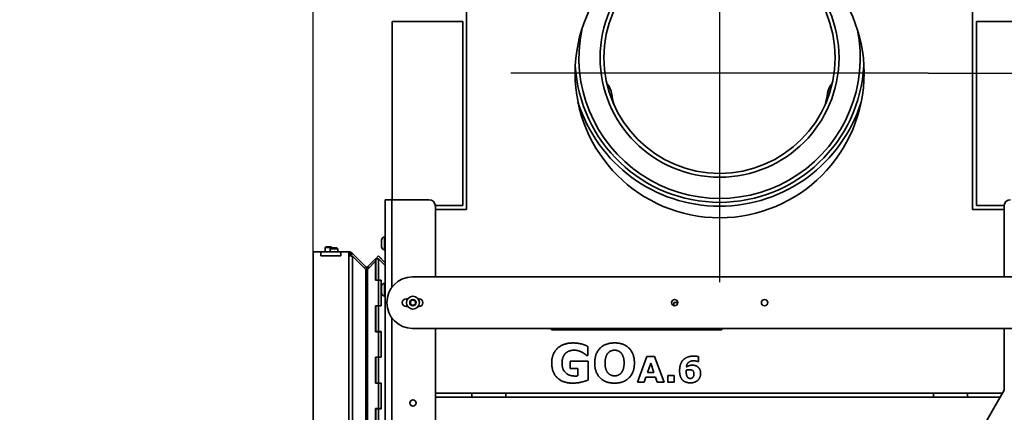
# Model space of a CAD drawing. Units: millimetres. Extents: x 400 to 5840, y 100 to 4100.
# Drawn here: x 4673 to 5439, y 3049 to 3355 of the extents above; entities that cross this region are included whole.
import ezdxf

# ---------------------------------------------------------------- set-up
doc = ezdxf.new("R2010")
doc.units = ezdxf.units.MM
doc.header["$LTSCALE"] = 20
for name, color, linetype, lineweight in [('Bemaßungen(DIN)', 7, 'Continuous', 25), ('Mittelpunktmarkierung(DIN)', 7, 'Continuous', 25), ('Sichtbare Kanten(DIN)', 7, 'Continuous', 35), ('Sichtbare tangentiale Kanten(DIN)', 7, 'Continuous', 35)]:
    doc.layers.add(name, color=color, linetype=linetype, lineweight=lineweight)
doc.styles.add('Aktuell-BSI', font='arial.ttf')
doc.dimstyles.new('STANDARD-DIN-Ortner', dxfattribs={"dimscale": 20, "dimtxt": 2.5, "dimasz": 2.5, "dimexe": 3.175, "dimexo": 0, "dimgap": 0.8, "dimtad": 1, "dimdec": 1, "dimrnd": 1e-08, "dimtxsty": 'Aktuell-BSI', "dimcen": 0.09, "dimdle": 10, "dimclrd": 7, "dimclre": 7, "dimclrt": 7, "dimadec": 0, "dimazin": 2, "dimtfac": 4, "dimtmove": 0, "dimatfit": 3, "dimfxl": 1, "dimtolj": 1, "dimtzin": 0, "dimlwd": 25, "dimlwe": 25, "dimarcsym": 0})

# ---------------------------------------------------------------- blocks, each defined once
blk = doc.blocks.new('*D19')
at = {"layer": 'Bemaßungen(DIN)', "color": 7, "linetype": 'Continuous', "lineweight": 25, "transparency": 16777216}
for p, q in [((4901.32, 3174.22), (4901.32, 3720.54)), ((4962.82, 3557.22), (4962.82, 3720.54)), ((4851.32, 3657.04), (4672.93, 3657.04)), ((4962.82, 3657.04), (4901.32, 3657.04)), ((5012.82, 3657.04), (5062.82, 3657.04))]:
    blk.add_line(p, q, dxfattribs=at)
at = {"layer": 'Bemaßungen(DIN)', "color": 7, "linetype": 'Continuous', "transparency": 16777216}
for points in [[(4851.32, 3665.37), (4851.32, 3648.71), (4901.32, 3657.04)], [(5012.82, 3665.37), (5012.82, 3648.71), (4962.82, 3657.04)]]:
    blk.add_solid(points, dxfattribs=at)
at = {"layer": 'Defpoints', "color": 0, "linetype": 'Continuous', "transparency": 16777216}
for p in [(4901.32, 3657.04), (4962.82, 3557.22), (4901.32, 3174.22)]:
    blk.add_point(p, dxfattribs=at)
at = {"layer": 'Bemaßungen(DIN)', "color": 7, "linetype": 'Continuous', "lineweight": 25, "transparency": 16777216, "insert": (4688.93, 3724.1), "char_height": 50, "attachment_point": 1, "style": 'Aktuell-BSI'}
blk.add_mtext('\\A1;61', dxfattribs=at)
blk = doc.blocks.new('*D28')
at = {"layer": 'Bemaßungen(DIN)', "color": 7, "linetype": 'Continuous', "lineweight": 25, "transparency": 16777216}
for p, q in [((5380.32, 3313.22), (5758.38, 3313.22)), ((5694.88, 2664.22), (5694.88, 3263.22)), ((5467.82, 2614.22), (5758.38, 2614.22))]:
    blk.add_line(p, q, dxfattribs=at)
at = {"layer": 'Bemaßungen(DIN)', "color": 7, "linetype": 'Continuous', "transparency": 16777216}
for points in [[(5686.55, 3263.22), (5703.21, 3263.22), (5694.88, 3313.22)], [(5686.55, 2664.22), (5703.21, 2664.22), (5694.88, 2614.22)]]:
    blk.add_solid(points, dxfattribs=at)
at = {"layer": 'Defpoints', "color": 0, "linetype": 'Continuous', "transparency": 16777216}
for p in [(5380.32, 3313.22), (5694.88, 3313.22), (5467.82, 2614.22)]:
    blk.add_point(p, dxfattribs=at)
at = {"layer": 'Bemaßungen(DIN)', "color": 7, "linetype": 'Continuous', "lineweight": 25, "transparency": 16777216, "insert": (5627.82, 2908.29), "char_height": 50, "attachment_point": 1, "rotation": 90, "style": 'Aktuell-BSI'}
blk.add_mtext('\\A1;699', dxfattribs=at)

msp = doc.modelspace()

# ---------------------------------------------------------------- linework, layer by layer
at = {"layer": 'Mittelpunktmarkierung(DIN)', "linetype": 'Continuous'}
for p, q in [((5217.82, 3475.72), (5217.82, 3150.72)), ((5380.32, 3313.22), (5055.32, 3313.22))]:
    msp.add_line(p, q, dxfattribs=at)
at = {"layer": 'Sichtbare Kanten(DIN)'}
for p, q in [((5020.82, 3207.22), (5020.82, 3499.22)), ((5414.82, 3499.22), (5414.82, 3207.22)), ((4962.82, 3214.72), (4962.82, 3353.22)), ((4962.82, 3353.22), (5017.82, 3353.22)), ((5017.82, 3353.22), (5017.82, 3210.22)), ((5417.82, 3353.22), (5472.82, 3353.22)), ((5417.82, 3210.22), (5417.82, 3353.22)), ((4962.57, 3214.72), (4957.57, 3214.72)), ((4957.57, 2652.72), (4957.57, 3214.72)), ((4962.57, 3214.72), (4991.57, 3214.72)), ((5017.82, 3210.22), (4996.54, 3210.22)), ((4996.57, 3154.72), (4996.57, 3209.72)), ((4996.57, 3207.22), (5020.82, 3207.22)), ((5414.82, 3207.22), (5439.32, 3207.22)), ((5439.34, 3210.22), (5417.82, 3210.22)), ((5439.32, 3209.72), (5439.32, 3154.72)), ((4954.57, 3183.22), (4954.57, 3178.22)), ((4957.57, 3185.72), (4957.07, 3185.72)), ((4901.32, 3174.22), (4907.32, 3174.22)), ((4901.32, 2753.22), (4901.32, 3174.22)), ((4907.32, 3174.22), (4907.32, 3171.22)), ((4907.42, 3174.22), (4907.32, 3174.22)), ((4922.96, 3174.22), (4907.42, 3174.22)), ((4907.42, 3171.22), (4907.42, 3174.22)), ((4911.31, 3178.22), (4910.82, 3177.73)), ((4915.82, 3177.73), (4910.82, 3177.73)), ((4910.82, 3177.73), (4910.82, 3174.22)), ((4911.31, 3178.22), (4915.33, 3178.22)), ((4915.16, 3177.22), (4914.55, 3176.6)), ((4914.55, 3176.6), (4920.55, 3176.6)), ((4914.55, 3174.22), (4914.55, 3176.6)), ((4919.93, 3177.22), (4915.16, 3177.22)), ((4915.33, 3178.22), (4915.82, 3177.73)), ((4915.82, 3177.73), (4915.82, 3177.22)), ((4919.93, 3177.22), (4920.55, 3176.6)), ((4920.55, 3174.22), (4920.55, 3176.6)), ((4923.06, 3174.22), (4922.96, 3174.22)), ((4922.96, 3171.22), (4922.96, 3174.22)), ((4923.06, 3174.22), (4929.06, 3174.22)), ((4923.06, 3171.22), (4923.06, 3174.22)), ((4929.06, 3171.22), (4929.06, 3174.22)), ((4929.16, 3174.22), (4929.06, 3174.22)), ((4929.57, 3171.22), (4930.69, 3173.91)), ((4957.57, 3175.72), (4957.07, 3175.72)), ((4907.32, 3171.22), (4923.06, 3171.22)), ((4922.96, 3171.22), (4907.42, 3171.22)), ((4929.16, 3171.22), (4929.06, 3171.22)), ((4930.69, 3171.22), (4929.16, 3171.22)), ((4930.16, 3171.22), (4930.5, 3171.56)), ((4930.5, 3171.56), (4931.99, 3173.05)), ((4931.99, 3173.05), (4942.42, 3162.62)), ((4942.42, 3160.44), (4931.99, 3170.76)), ((4950.05, 3168.84), (4943.83, 3162.62)), ((4943.83, 3160.47), (4950.05, 3166.86)), ((4950.05, 3168.84), (4950.1, 3168.88)), ((4950.1, 3168.8), (4950.05, 3168.84)), ((4950.05, 3152.12), (4950.05, 3166.86)), ((4950.05, 3166.86), (4950.1, 3166.86)), ((4950.1, 3168.88), (4952.22, 3171)), ((4950.1, 3168.91), (4950.1, 3152.22)), ((4950.1, 3168.91), (4952.22, 3168.91)), ((4950.1, 3168.88), (4950.11, 3168.87)), ((4950.12, 3168.91), (4952.24, 3171.03)), ((4952.22, 3171), (4957.57, 3165.65)), ((4957.57, 3163.53), (4952.22, 3168.91)), ((4952.22, 3168.91), (4952.22, 3152.22)), ((4952.24, 3171.03), (4954.37, 3168.91)), ((4954.34, 3168.88), (4954.37, 3168.91)), ((4941.78, 3161.98), (4941.32, 3161.52)), ((4942.42, 3162.62), (4941.78, 3161.98)), ((4943.12, 3162.33), (4943.12, 3159.53)), ((4943.83, 3162.62), (4944.46, 3161.98)), ((4944.46, 3161.98), (4944.89, 3161.56)), ((4952.24, 3152.12), (4950.05, 3152.12)), ((4952.22, 3152.22), (4950.1, 3152.22)), ((4952.17, 3152.12), (4952.17, 3152.22)), ((4954.41, 3152.22), (4952.22, 3152.22)), ((4952.24, 3152.12), (4952.24, 3132.32)), ((4952.24, 3152.12), (4954.37, 3152.12)), ((4952.29, 3152.22), (4952.29, 3152.12)), ((4954.37, 3152.12), (4954.37, 3132.32)), ((4954.41, 3132.22), (4954.41, 3152.22)), ((4978.82, 3154.72), (5456.82, 3154.72)), ((4954.57, 3147.22), (4954.57, 3142.22)), ((4957.57, 3149.72), (4957.07, 3149.72)), ((4957.57, 3139.72), (4957.07, 3139.72)), ((4973.82, 3137.72), (4975.07, 3137.72)), ((4977.07, 3135.87), (4979.07, 3137.03)), ((4977.07, 3133.56), (4977.07, 3135.87)), ((4979.07, 3137.03), (4981.07, 3135.87)), ((4981.07, 3135.87), (4981.07, 3133.56)), ((4983.07, 3137.72), (4983.82, 3137.72)), ((4950.05, 3112.12), (4950.05, 3132.32)), ((4950.05, 3132.32), (4952.24, 3132.32)), ((4950.1, 3132.22), (4950.1, 3112.22)), ((4952.22, 3132.22), (4950.1, 3132.22)), ((4952.17, 3132.22), (4952.17, 3132.32)), ((4952.22, 3132.22), (4954.41, 3132.22)), ((4952.22, 3132.22), (4952.22, 3112.22)), ((4952.24, 3132.32), (4954.37, 3132.32)), ((4952.29, 3132.32), (4952.29, 3132.22)), ((4975.07, 3131.72), (4973.82, 3131.72)), ((4979.07, 3132.41), (4977.07, 3133.56)), ((4981.07, 3133.56), (4979.07, 3132.41)), ((4983.82, 3131.72), (4983.07, 3131.72)), ((5182.14, 3134.95), (5182.14, 3132.35)), ((5185.26, 3134.95), (5182.14, 3134.95)), ((5456.82, 3114.72), (4978.82, 3114.72)), ((4996.57, 2657.72), (4996.57, 3114.72)), ((5086.9, 3113.6), (5086.9, 3114.72)), ((5219.64, 3113.6), (5086.9, 3113.6)), ((5219.64, 3114.72), (5219.64, 3113.6)), ((5439.32, 3114.72), (5439.32, 3066.41)), ((4952.24, 3112.12), (4950.05, 3112.12)), ((4952.22, 3112.22), (4950.1, 3112.22)), ((4952.17, 3112.12), (4952.17, 3112.22)), ((4954.41, 3112.22), (4952.22, 3112.22)), ((4952.24, 3112.12), (4952.24, 3092.32)), ((4952.24, 3112.12), (4954.37, 3112.12)), ((4952.29, 3112.22), (4952.29, 3112.12)), ((4954.37, 3112.12), (4954.37, 3092.32)), ((4954.41, 3092.22), (4954.41, 3112.22)), ((5115.3, 3100.69), (5115.3, 3093.66)), ((4950.05, 3072.12), (4950.05, 3092.32)), ((4950.05, 3092.32), (4952.24, 3092.32)), ((4950.1, 3092.22), (4950.1, 3072.22)), ((4952.22, 3092.22), (4950.1, 3092.22)), ((4952.17, 3092.22), (4952.17, 3092.32)), ((4952.22, 3092.22), (4954.41, 3092.22)), ((4952.22, 3092.22), (4952.22, 3072.22)), ((4952.24, 3092.32), (4954.37, 3092.32)), ((4952.29, 3092.32), (4952.29, 3092.22)), ((5101.58, 3083.62), (5101.58, 3089.28)), ((5101.58, 3089.28), (5115.42, 3089.28)), ((5115.3, 3093.66), (5114.44, 3093.66)), ((5115.42, 3089.28), (5115.42, 3074.46)), ((5153.92, 3072.77), (5161.3, 3092.77)), ((5161.3, 3092.77), (5167.25, 3092.77)), ((5167.25, 3092.77), (5174.63, 3072.77)), ((5201.35, 3092.81), (5201.35, 3088.87)), ((5107.56, 3083.62), (5101.58, 3083.62)), ((5107.56, 3077.72), (5107.56, 3083.62)), ((5164.21, 3087.63), (5161.76, 3080.48)), ((5166.68, 3080.48), (5164.21, 3087.63)), ((5201.35, 3088.87), (5200.85, 3088.87)), ((5160.52, 3076.81), (5159.13, 3072.77)), ((5167.92, 3076.81), (5160.52, 3076.81)), ((5161.76, 3080.48), (5166.68, 3080.48)), ((5169.3, 3072.77), (5167.92, 3076.81)), ((5177.42, 3072.77), (5177.42, 3078.05)), ((5177.42, 3078.05), (5182.45, 3078.05)), ((5182.45, 3078.05), (5182.45, 3072.77)), ((4952.24, 3072.12), (4950.05, 3072.12)), ((4952.22, 3072.22), (4950.1, 3072.22)), ((4952.17, 3072.12), (4952.17, 3072.22)), ((4954.41, 3072.22), (4952.22, 3072.22)), ((4952.24, 3072.12), (4952.24, 3052.32)), ((4952.24, 3072.12), (4954.37, 3072.12)), ((4952.29, 3072.22), (4952.29, 3072.12)), ((4954.37, 3072.12), (4954.37, 3052.32)), ((4954.41, 3052.22), (4954.41, 3072.22)), ((5159.13, 3072.77), (5153.92, 3072.77)), ((5174.63, 3072.77), (5169.3, 3072.77)), ((5182.45, 3072.77), (5177.42, 3072.77)), ((5439.49, 3066.71), (5200.68, 2652.64)), ((5438.05, 3064.22), (4996.57, 3064.22)), ((4996.57, 3061.22), (5436.32, 3061.22)), ((5025.07, 3061.22), (5025.07, 3064.22)), ((5051.32, 3061.22), (5051.32, 3064.22)), ((5384.32, 3061.22), (5384.32, 3064.22)), ((5410.82, 3064.22), (5410.82, 3061.22)), ((4950.05, 3032.12), (4950.05, 3052.32)), ((4950.05, 3052.32), (4952.24, 3052.32)), ((4950.1, 3052.22), (4950.1, 3032.22)), ((4952.22, 3052.22), (4950.1, 3052.22)), ((4952.17, 3052.22), (4952.17, 3052.32)), ((4952.22, 3052.22), (4954.41, 3052.22)), ((4952.22, 3052.22), (4952.22, 3032.22)), ((4952.24, 3052.32), (4954.37, 3052.32)), ((4952.29, 3052.32), (4952.29, 3052.22))]:
    msp.add_line(p, q, dxfattribs=at)
for centre, radius in [((5217.82, 3313.22), 112.5), ((5217.82, 3325.22), 90), ((4979.07, 3134.72), 5), ((5182.82, 3134.72), 2.46), ((5252.82, 3134.72), 2.46), ((4979.07, 3056.72), 2.46)]:
    msp.add_circle(centre, radius, dxfattribs=at)
for centre, radius, start, end in [((5217.82, 3325.22), 112.5, 183.05723, 356.94277), ((5119.9, 3295.61), 14, 8.48284, 43.46468), ((5315.73, 3295.61), 14, 136.53532, 171.51716), ((5217.82, 3310.22), 85, 188.48284, 194.76778), ((5217.82, 3310.22), 85, 345.23222, 351.51716), ((4991.57, 3209.72), 5, 0, 90), ((5444.32, 3209.72), 5, 90, 180), ((4957.07, 3183.22), 2.5, 90, 180), ((4929.16, 3170.22), 4, 67.5, 90), ((4957.07, 3178.22), 2.5, 180, 270), ((4978.82, 3134.72), 20, 90, 270), ((4957.07, 3147.22), 2.5, 90, 180), ((4957.07, 3142.22), 2.5, 180, 270), ((4973.82, 3134.72), 3, 90, 270), ((4983.82, 3134.72), 3, 270, 90)]:
    msp.add_arc(centre, radius, start, end, dxfattribs=at)
for points, degree in [([(4930.69, 3173.91), (4931.18, 3173.71), (4931.62, 3173.42), (4931.99, 3173.05)], 3), ([(4931.99, 3170.76), (4931.62, 3170.91), (4931.18, 3171.07), (4930.69, 3171.22)], 3), ([(4942.42, 3162.62), (4942.6, 3162.43), (4942.86, 3162.33), (4943.12, 3162.33)], 3), ([(4943.12, 3159.53), (4942.86, 3159.83), (4942.6, 3160.13), (4942.42, 3160.44)], 3), ([(5087.13, 3087.81), (5087.13, 3094.79), (5095.88, 3103.36), (5103.69, 3103.36)], 2), ([(5104.64, 3097.75), (5102.59, 3097.75), (5099.23, 3096.55), (5097.91, 3095.3)], 2), ([(5103.69, 3103.36), (5106.65, 3103.36), (5112.01, 3102.28), (5115.3, 3100.69)], 2), ([(5110.69, 3096.19), (5109.52, 3096.82), (5106.38, 3097.75), (5104.64, 3097.75)], 2), ([(5120.61, 3087.76), (5120.61, 3095.01), (5128.81, 3103.41), (5136.06, 3103.41)], 2), ([(5136.06, 3097.75), (5134.59, 3097.75), (5132, 3096.7), (5130.92, 3095.5)], 2), ([(5136.06, 3103.41), (5143.26, 3103.41), (5151.52, 3095.01), (5151.52, 3087.76)], 2), ([(5141.23, 3095.45), (5140.2, 3096.68), (5137.53, 3097.75), (5136.06, 3097.75)], 2), ([(5097.91, 3095.3), (5096.64, 3094.08), (5095.17, 3090.36), (5095.17, 3087.91)], 2), ([(5114.44, 3093.66), (5113.88, 3094.08), (5111.7, 3095.65), (5110.69, 3096.19)], 2), ([(5130.92, 3095.5), (5129.92, 3094.37), (5128.64, 3090.38), (5128.64, 3087.76)], 2), ([(5143.48, 3087.79), (5143.48, 3090.48), (5142.24, 3094.28), (5141.23, 3095.45)], 2), ([(5186.69, 3081.69), (5186.69, 3084.32), (5187.9, 3088.4), (5189.27, 3089.98)], 2), ([(5189.27, 3089.98), (5190.58, 3091.48), (5194.79, 3093.15), (5197.7, 3093.15)], 2), ([(5197.65, 3089.49), (5195.07, 3089.49), (5192.19, 3086.96), (5191.9, 3084.71)], 2), ([(5200.85, 3088.87), (5200.49, 3089.05), (5198.76, 3089.49), (5197.65, 3089.49)], 2), ([(5197.7, 3093.15), (5198.68, 3093.15), (5201.01, 3092.89), (5201.35, 3092.81)], 2), ([(5103.44, 3072.14), (5095.8, 3072.14), (5087.13, 3080.46), (5087.13, 3087.81)], 2), ([(5095.17, 3087.91), (5095.17, 3082.94), (5100.46, 3077.65), (5105.6, 3077.65)], 2), ([(5136.06, 3072.14), (5128.81, 3072.14), (5120.61, 3080.59), (5120.61, 3087.76)], 2), ([(5128.64, 3087.76), (5128.64, 3085.07), (5129.87, 3081.3), (5130.87, 3080.12)], 2), ([(5151.52, 3087.76), (5151.52, 3080.59), (5143.31, 3072.14), (5136.06, 3072.14)], 2), ([(5141.28, 3080.14), (5142.41, 3081.52), (5143.48, 3085.26), (5143.48, 3087.79)], 2), ([(5189.21, 3074.34), (5187.98, 3075.5), (5186.69, 3079.14), (5186.69, 3081.69)], 2), ([(5191.88, 3082.13), (5191.88, 3082), (5191.85, 3081.38), (5191.85, 3080.9)], 2), ([(5194.3, 3082.6), (5193.71, 3082.6), (5192.42, 3082.34), (5191.88, 3082.13)], 2), ([(5191.9, 3084.71), (5192.95, 3085.33), (5195.23, 3086.1), (5196.57, 3086.1)], 2), ([(5196.8, 3081.95), (5196.31, 3082.32), (5195, 3082.6), (5194.3, 3082.6)], 2), ([(5196.57, 3086.1), (5197.73, 3086.1), (5199.74, 3085.56), (5200.59, 3084.97)], 2), ([(5197.86, 3079.34), (5197.86, 3080.32), (5197.29, 3081.57), (5196.8, 3081.95)], 2), ([(5200.59, 3084.97), (5201.71, 3084.19), (5203.05, 3081.56), (5203.05, 3079.58)], 2), ([(5115.42, 3074.46), (5113.41, 3073.68), (5106.75, 3072.14), (5103.44, 3072.14)], 2), ([(5105.6, 3077.65), (5106.04, 3077.65), (5107.12, 3077.7), (5107.56, 3077.72)], 2), ([(5130.87, 3080.12), (5131.88, 3078.92), (5134.59, 3077.79), (5136.06, 3077.79)], 2), ([(5136.06, 3077.79), (5137.56, 3077.79), (5140.25, 3078.94), (5141.28, 3080.14)], 2), ([(5195.04, 3072.35), (5193.24, 3072.35), (5190.27, 3073.33), (5189.21, 3074.34)], 2), ([(5191.85, 3080.9), (5191.85, 3079.25), (5192.5, 3077.12), (5193.06, 3076.54)], 2), ([(5193.06, 3076.54), (5193.44, 3076.14), (5194.46, 3075.74), (5195.05, 3075.74)], 2), ([(5200.9, 3074.39), (5199.82, 3073.39), (5196.96, 3072.35), (5195.04, 3072.35)], 2), ([(5195.05, 3075.74), (5195.49, 3075.74), (5196.57, 3076.15), (5196.95, 3076.54)], 2), ([(5196.95, 3076.54), (5197.37, 3077), (5197.86, 3078.26), (5197.86, 3079.34)], 2), ([(5203.05, 3079.58), (5203.05, 3078.03), (5201.92, 3075.32), (5200.9, 3074.39)], 2)]:
    msp.add_open_spline(points, degree=degree, dxfattribs=at)
for points in [[(4943.83, 3162.62), (4943.74, 3162.53), (4943.63, 3162.45), (4943.51, 3162.4), (4943.38, 3162.35), (4943.25, 3162.33), (4943.12, 3162.33)], [(4943.12, 3159.53), (4943.25, 3159.68), (4943.38, 3159.84), (4943.51, 3160), (4943.63, 3160.16), (4943.74, 3160.31), (4943.83, 3160.47)]]:
    msp.add_open_spline(points, degree=3, knots=[0, 0, 0, 0, 0.5, 0.5, 0.5, 1, 1, 1, 1], dxfattribs=at)
at = {"layer": 'Sichtbare tangentiale Kanten(DIN)'}
for p, q in [((4962.57, 3146.38), (4962.57, 3214.72)), ((4957.07, 3175.72), (4957.07, 3185.72)), ((4929.16, 2753.22), (4929.16, 3171.22)), ((4931.99, 3170.76), (4931.99, 2753.67)), ((4942.42, 3160.44), (4942.42, 2764)), ((4943.83, 2763.96), (4943.83, 3160.47)), ((4957.07, 3139.72), (4957.07, 3149.72)), ((4962.57, 2652.72), (4962.57, 3123.06))]:
    msp.add_line(p, q, dxfattribs=at)
for centre, radius in [((5217.82, 3325.22), 93), ((4979.07, 3134.72), 2.5)]:
    msp.add_circle(centre, radius, dxfattribs=at)
for radius, start, end in [(109.5, 168.54314, 11.45686), (115.5, 197.37962, 342.62038)]:
    msp.add_arc((5217.82, 3325.22), radius, start, end, dxfattribs=at)
for centre, major_axis, start_param, end_param in [((5119.9, 3295.61), (13.85, 2.07), 0, 0.592923), ((5315.73, 3295.61), (-13.85, 2.07), 5.690262, 6.283185)]:
    msp.add_ellipse(centre, major_axis=major_axis, ratio=0.816171, start_param=start_param, end_param=end_param, dxfattribs=at)

# ---------------------------------------------------------------- dimensions: what is measured, and where the dimension line sits
at = {"layer": 'Bemaßungen(DIN)', "color": 7, "linetype": 'Continuous', "lineweight": 25}
for base, p1, p2, angle, override, picture, middle in [((4901.3174, 3657.0413), (4962.8169, 3557.2169), (4901.3174, 3174.2169), 180, {"dimdec": 0, "dimtp": 0, "dimtm": 0, "dimtdec": 0, "dimtofl": 1, "dimatfit": 1}, '*D19', (4720.0547, 3657.0413)), ((5694.88, 3313.22), (5467.82, 2614.22), (5380.32, 3313.22), 90, {"dimdec": 1, "dimtp": 0, "dimtm": 0, "dimtdec": 2, "dimtofl": 0, "dimatfit": 1}, '*D28', (5694.88, 2963.72))]:
    dim = msp.add_linear_dim(base=base, p1=p1, p2=p2, angle=angle, dimstyle='STANDARD-DIN-Ortner', override=override, dxfattribs=at)
    dim.commit()
    dim.dimension.update_dxf_attribs({"geometry": picture, "text_midpoint": middle, "dimtype": 160})

doc.saveas('drawing.dxf')
